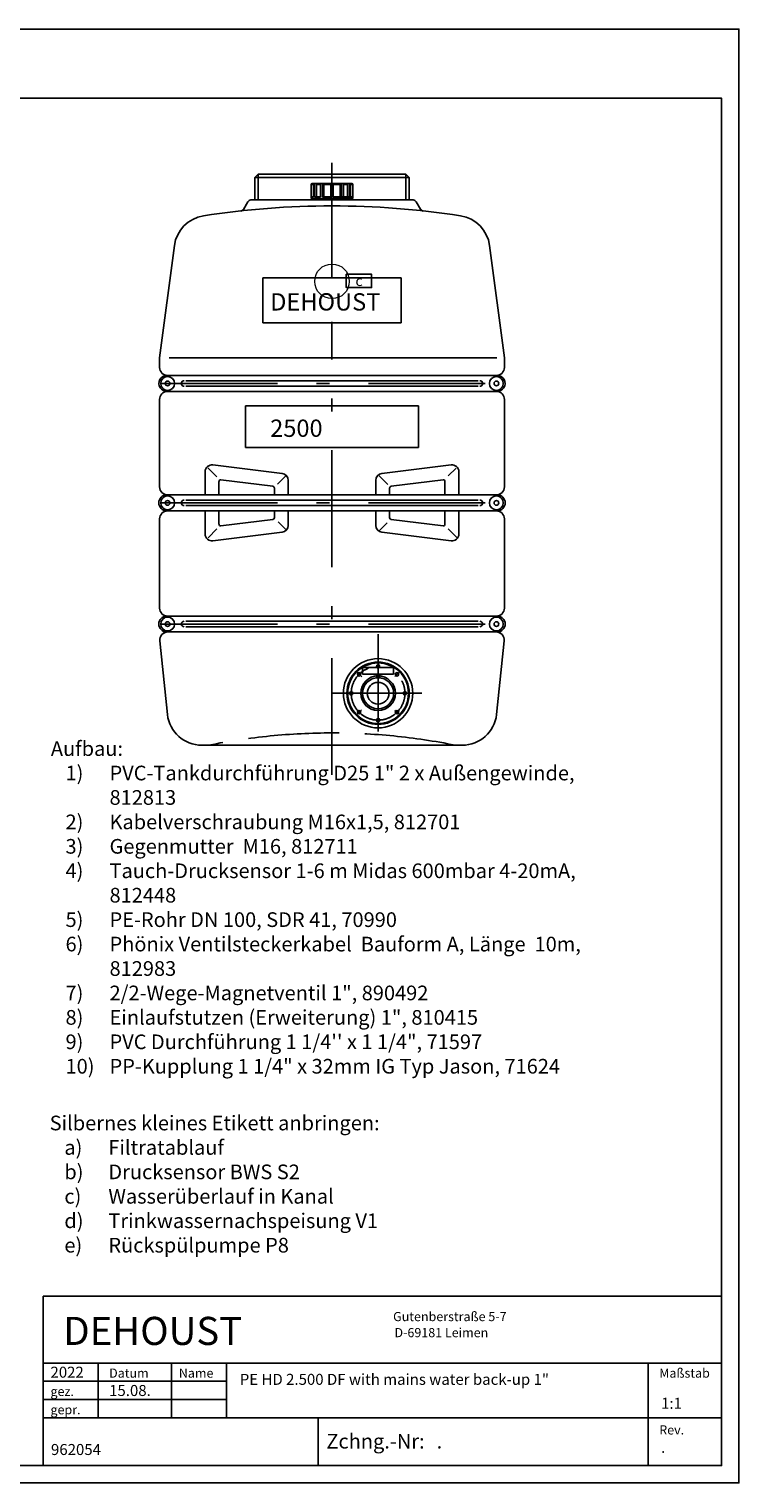
# Model space of a CAD drawing. Extents: x 24444 to 44039, y 18400 to 58833.
# Drawn here: x 35300 to 37349, y 23004 to 27204 of the extents above; entities that cross this region are included whole.
import ezdxf

# ---------------------------------------------------------------- set-up
doc = ezdxf.new("R2010")
doc.units = 0
doc.header["$LTSCALE"] = 150
doc.header["$MEASUREMENT"] = 0
for name, pattern in [('AUSGEZOGEN', [0]), ('MegaCAD_LTYPE14', [2.25, 1.75, -0.5]), ('MegaCAD_LTYPE4', [4, 2.25, -0.75, 0.25, -0.75])]:
    doc.linetypes.add(name, pattern=pattern)
for name, color, linetype in [('3_Bemaßung_Beschriftung', 5, 'Continuous'), ('DEH_Bemaßung_Beschriftung', 5, 'Continuous'), ('DEH_Blattrahmen', 250, 'Continuous'), ('DEH_PE HD 2500 DF', 250, 'Continuous'), ('DEH_Plankopf', 250, 'Continuous')]:
    doc.layers.add(name, color=color, linetype=linetype)
doc.layers.add('Tank ports_components', color=251, linetype='Continuous', lineweight=15)
doc.styles.add('Arial', font='arial.ttf')

# ---------------------------------------------------------------- blocks, each defined once
blk = doc.blocks.new('Blattrahmen DIN A4 1_20 mit Rand QF')
at = {"layer": 'DEH_Blattrahmen'}
for points in [[(0, 0), (5940, 0), (5940, 4200), (0, 4200)], [(50, 4000), (50, 50), (5890, 50), (5890, 4000)]]:
    blk.add_lwpolyline(points, close=True, dxfattribs=at)
blk = doc.blocks.new('PE HD 2500 DF_SA_rechts')
at = {"layer": 'DEH_PE HD 2500 DF', "linetype": 'MegaCAD_LTYPE4'}
for p, q in [((0, 1350), (0, 1682.6)), ((0, 1584.2), (0, 1665)), ((0, 1579.4), (0, 1622.4)), ((0, -85.7), (0, 1222.7)), ((0, 1213.7), (0, 1220)), ((-495, 1045), (495, 1045)), ((-495, 700), (495, 700)), ((-495, 350), (495, 350)), ((133, 39.8), (133, 321.1)), ((70.4, 212.6), (85.8, 197.2)), ((181.1, 198.1), (197, 214)), ((0, 150), (259.2, 150)), ((41.3, 150), (223.1, 150)), ((70.7, 87.7), (85.6, 102.6)), ((181.4, 101.6), (195.4, 87.6))]:
    blk.add_line(p, q, dxfattribs=at)
at = {"layer": 'DEH_PE HD 2500 DF', "linetype": 'AUSGEZOGEN'}
for p, q in [((-213, 1650), (-223, 1640)), ((-223, 1575), (-223, 1640)), ((-223, 1640), (223, 1640)), ((213, 1650), (-213, 1650)), ((-213, 1650), (213, 1650)), ((-213, 1575), (-213, 1650)), ((213, 1650), (223, 1640)), ((213, 1575), (213, 1650)), ((223, 1575), (223, 1640)), ((-60.5, 1579.4), (-60.5, 1619.4)), ((-60.5, 1619.4), (-53.8, 1619.4)), ((-58, 1622.4), (57.5, 1622.4)), ((-53.8, 1584.4), (-53.8, 1619.4)), ((-50.8, 1584.4), (-50.8, 1619.4)), ((-44.3, 1584.4), (-44.3, 1619.4)), ((-44.3, 1619.4), (-32.8, 1619.4)), ((-32.8, 1584.4), (-32.8, 1619.4)), ((-27.6, 1584.4), (-27.6, 1619.4)), ((-23.9, 1584.4), (-23.9, 1619.4)), ((-23.9, 1619.4), (-3, 1619.4)), ((-3, 1584.4), (-3, 1622.4)), ((3, 1584.4), (3, 1622.4)), ((3, 1584.4), (3, 1622.4)), ((23.9, 1619.4), (3, 1619.4)), ((23.9, 1584.4), (23.9, 1619.4)), ((27.6, 1584.4), (27.6, 1619.4)), ((32.8, 1584.4), (32.8, 1619.4)), ((44.3, 1619.4), (32.8, 1619.4)), ((44.3, 1584.4), (44.3, 1619.4)), ((50.8, 1584.4), (50.8, 1619.4)), ((53.8, 1584.4), (53.8, 1619.4)), ((60.5, 1619.4), (53.8, 1619.4)), ((60.5, 1579.4), (60.5, 1619.4)), ((60.5, 1579.4), (60.5, 1619.4)), ((-255.7, 1548), (-243, 1570)), ((234.3, 1575), (-234.3, 1575)), ((-60.5, 1584.4), (-53.8, 1584.4)), ((-60.5, 1579.4), (60.5, 1579.4)), ((-50.8, 1584.4), (-32.8, 1584.4)), ((-50, 1575), (-50, 1579.4)), ((-50, 1575), (-50, 1579.4)), ((-43, 1575), (-43, 1579.4)), ((-43, 1575), (-43, 1579.4)), ((-27.6, 1584.4), (-3, 1584.4)), ((3, 1584.4), (60.5, 1584.4)), ((27.6, 1584.4), (3, 1584.4)), ((50.8, 1584.4), (32.8, 1584.4)), ((43, 1575), (43, 1579.4)), ((50, 1575), (50, 1579.4)), ((60.5, 1584.4), (53.8, 1584.4)), ((243, 1570), (255.6, 1548.1)), ((-497.5, 1119.3), (-454.8, 1443.4)), ((497.5, 1119.3), (454.8, 1443.6)), ((-200, 1350), (200, 1350)), ((-200, 1350), (200, 1350)), ((-200, 1220), (-200, 1350)), ((200, 1220), (200, 1350)), ((-200, 1220), (200, 1220)), ((-497.5, 1091), (-497.5, 1119.3)), ((-470.3, 1119.3), (475.4, 1119.3)), ((497.5, 1091), (497.5, 1119.3)), ((-474.5, 1068), (474.5, 1068)), ((-422, 1053), (422, 1053)), ((-475.8, 1022), (475.8, 1022)), ((-422, 1037), (422, 1037)), ((-497.5, 746), (-497.5, 999.1)), ((-250, 860), (-250, 980)), ((-250, 980), (250, 980)), ((250, 860), (250, 980)), ((497.5, 746), (497.5, 999.1)), ((-250, 860), (250, 860)), ((-250, 860), (250, 860)), ((-358, 800.8), (-332.2, 774.9)), ((-343.8, 809.8), (-143.8, 784.8)), ((143.8, 784.8), (343.8, 809.8)), ((335.8, 778.1), (358.4, 800.7)), ((-366.2, 723), (-366.2, 790)), ((-326.3, 723), (-326.3, 761.7)), ((-320.6, 766.6), (-170.6, 747.9)), ((-157.1, 754.3), (-134, 777.4)), ((-126.3, 723), (-126.3, 765)), ((126.2, 723), (126.2, 765)), ((135.8, 777.7), (160.7, 752.7)), ((170.6, 747.9), (320.6, 766.6)), ((326.2, 723), (326.2, 761.7)), ((366.2, 723), (366.2, 790)), ((-474.5, 723), (474.5, 723)), ((-166.2, 723), (-166.2, 742.9)), ((166.2, 723), (166.2, 742.9)), ((-474.5, 677), (474.5, 677)), ((-422, 708), (422, 708)), ((-422, 692), (422, 692)), ((-366.2, 610), (-366.2, 677)), ((-326.3, 638.3), (-326.3, 677)), ((-166.2, 655.8), (-166.2, 677)), ((-126.3, 635), (-126.3, 677)), ((126.2, 677), (126.2, 635)), ((166.2, 657.1), (166.2, 677)), ((326.2, 638.3), (326.2, 677)), ((366.2, 610), (366.2, 677)), ((-497.5, 396), (-497.5, 654)), ((-320.6, 633.4), (-170.6, 652.1)), ((-155.5, 645.2), (-133.4, 623.1)), ((-126.3, 661.5), (-126.3, 657.1)), ((136.9, 619.8), (159.1, 642)), ((170.6, 652.1), (320.6, 633.4)), ((497.5, 396), (497.5, 654)), ((-357.8, 599), (-332.2, 624.6)), ((-343.8, 590.2), (-143.8, 615.2)), ((143.8, 615.2), (343.8, 590.2)), ((335.8, 624.6), (360.3, 600)), ((-474.5, 373), (474.5, 373)), ((-422, 358), (422, 358)), ((-422, 342), (422, 342)), ((-497.1, 301.4), (-475.1, 88.7)), ((-474.2, 327), (474.2, 327)), ((497.1, 301.4), (475.1, 88.7)), ((-375.8, 0), (375.8, 0))]:
    blk.add_line(p, q, dxfattribs=at)
for centre, radius in [((-474.5, 1045), 20), ((-474.5, 1045), 6.75), ((474.5, 1045), 20), ((474.5, 1045), 6.75), ((-474.5, 700), 20), ((474.5, 700), 20), ((-474.5, 700), 6.75), ((474.5, 700), 6.75), ((-474.5, 350), 20), ((-474.5, 350), 6.75), ((474.5, 350), 20), ((474.5, 350), 6.75), ((133, 150), 100), ((133, 150), 90), ((133, 227.5), 5), ((78.2, 204.8), 5), ((133, 150), 50), ((187.8, 204.8), 5), ((55.5, 150), 5), ((210.5, 150), 5), ((78.2, 95.2), 5), ((187.8, 95.2), 5), ((133, 72.5), 5)]:
    blk.add_circle(centre, radius, dxfattribs=at)
at = {"layer": 'DEH_PE HD 2500 DF', "linetype": 'MegaCAD_LTYPE4'}
blk.add_circle((133, 150), 77.5, dxfattribs=at)
at = {"layer": 'DEH_PE HD 2500 DF', "linetype": 'AUSGEZOGEN'}
for centre, radius, start, end in [((-57.5, 1619.4), 3, 90, 180), ((-50.8, 1619.4), 3, 90, 180), ((-47.8, 1619.4), 3, 90, 180), ((-41.3, 1619.4), 3, 90, 180), ((-29.8, 1619.4), 3, 90, 180), ((-24.6, 1619.4), 3, 90, 180), ((-20.9, 1619.4), 3, 90, 180), ((20.9, 1619.4), 3, 0, 90), ((24.6, 1619.4), 3, 0, 90), ((29.8, 1619.4), 3, 0, 90), ((41.3, 1619.4), 3, 0, 90), ((47.8, 1619.4), 3, 0, 90), ((50.8, 1619.4), 3, 0, 90), ((57.5, 1619.4), 3, 0, 90), ((0.4, -860.6), 2418.5, 81.1811, 98.84), ((-234.3, 1565), 10, 90, 150), ((234.3, 1565), 10, 30, 90), ((-355.7, 1430.4), 100, 98.9602, 172.5), ((-264.4, 1553), 10, 276.4301, 330), ((264.3, 1553.1), 10, 210, 263.5911), ((264.4, 1553), 10, 210, 263.5699), ((355.7, 1430.5), 100, 7.5, 81.0612), ((-477, 1045), 23, 90, 273.1154), ((-474.5, 1091), 23, 180, 270), ((-427, 1045), 8, 90, 270), ((427, 1045), 8, 270, 90), ((474.5, 1091), 23, 270, 0), ((477, 1045), 23, 266.8846, 90), ((-474.5, 999.1), 23, 93.1154, 180), ((474.5, 999.1), 23, 0, 86.8846), ((-346.2, 790), 20, 82.875, 180), ((346.2, 790), 20, 0, 97.125), ((-321.2, 761.7), 5, 82.875, 180), ((-146.2, 765), 20, 0, 82.875), ((146.2, 765), 20, 97.125, 180), ((321.2, 761.7), 5, 0, 97.125), ((-477, 700), 23, 90, 270), ((-474.5, 746), 23, 180, 270), ((-171.2, 742.9), 5, 0, 82.875), ((171.2, 742.9), 5, 97.125, 180), ((474.5, 746), 23, 270, 0), ((477, 700), 23, 270, 90), ((-474.5, 654), 23, 90, 180), ((-427, 700), 8, 90, 270), ((427, 700), 8, 270, 90), ((474.5, 654), 23, 0, 90), ((-321.2, 638.3), 5, 180, 277.125), ((-171.2, 657.1), 5, 277.125, 0), ((-146.2, 635), 20, 277.125, 0), ((146.2, 635), 20, 180, 262.875), ((171.2, 657.1), 5, 180, 262.875), ((321.2, 638.3), 5, 262.875, 0), ((-346.2, 610), 20, 180, 277.125), ((346.2, 610), 20, 262.875, 0), ((-474.5, 396), 23, 180, 270), ((474.5, 396), 23, 270, 0), ((-477, 350), 23, 90, 270), ((-427, 350), 8, 90, 270), ((427, 350), 8, 270, 90), ((477, 350), 23, 270, 90), ((-474.2, 304), 23, 90, 186.5), ((474.2, 304), 23, 353.5, 90), ((-375.8, 100), 100, 186.5, 270), ((375.8, 100), 100, 270, 353.5)]:
    blk.add_arc(centre, radius, start, end, dxfattribs=at)
at = {"layer": 'DEH_PE HD 2500 DF', "linetype": 'MegaCAD_LTYPE14'}
blk.add_arc((0, -1767.6), 1803, 78.6306, 101.3694, dxfattribs=at)
at = {"layer": 'DEH_PE HD 2500 DF', "linetype": 'AUSGEZOGEN', "style": 'Arial'}
for s, p in [('DEHOUST', (-178.5, 1255.7)), ('2500', (-178.5, 890.7))]:
    blk.add_text(s, height=50, dxfattribs=at).set_placement(p)

msp = doc.modelspace()

# ---------------------------------------------------------------- linework, layer by layer
for p, q in [((36352.3, 25359.4), (36262.3, 25359.4)), ((36262.3, 25359.4), (36262.3, 25340.4)), ((36352.3, 25340.4), (36262.3, 25340.4)), ((36302.3, 25340.4), (36302.3, 25330.1)), ((36312.3, 25340.4), (36312.3, 25330.1)), ((36352.3, 25359.4), (36352.3, 25340.4))]:
    msp.add_line(p, q)
at = {"linetype": 'Continuous'}
msp.add_lwpolyline([(36215.2, 26495.9), (36288.7, 26495.9), (36288.7, 26457.4), (36215.2, 26457.4)], close=True, dxfattribs=at)
for radius in [87.5, 45, 31.5]:
    msp.add_circle((36307.3, 25285.4), radius)
at = {"layer": 'DEH_Plankopf'}
for p, q in [((35340.4, 23543.9), (37298.9, 23543.9)), ((35340.4, 23543.9), (35340.4, 23054.2)), ((37298.9, 23054.2), (37298.9, 23543.9)), ((35340.4, 23350.6), (37298.9, 23350.6)), ((35499.2, 23350.6), (35499.2, 23191.8)), ((35710.9, 23350.6), (35710.9, 23191.8)), ((35869.7, 23350.6), (35869.7, 23191.8)), ((37087.2, 23350.6), (37087.2, 23191.8)), ((35340.4, 23297.7), (35869.7, 23297.7)), ((35340.4, 23244.7), (35869.7, 23244.7)), ((35340.4, 23191.8), (37298.9, 23191.8)), ((36134.4, 23191.8), (36134.4, 23054.2)), ((37087.2, 23191.8), (37087.2, 23054.2)), ((35340.4, 23054.2), (37298.9, 23054.2))]:
    msp.add_line(p, q, dxfattribs=at)
at = {"layer": 'Tank ports_components'}
msp.add_circle((36174.3, 26475.4), 50, dxfattribs=at)

# ---------------------------------------------------------------- block references
at = {"layer": 'DEH_Blattrahmen'}
msp.add_blockref('Blattrahmen DIN A4 1_20 mit Rand QF', (31408.9, 23004.2), dxfattribs=at)
at = {"layer": 'DEH_PE HD 2500 DF'}
msp.add_blockref('PE HD 2500 DF_SA_rechts', (36174.3, 25135.4), dxfattribs=at)

# ---------------------------------------------------------------- texts
at = {"layer": '3_Bemaßung_Beschriftung', "insert": (36241.9, 26461.9), "char_height": 30, "attachment_point": 7, "style": 'Arial'}
msp.add_mtext('\\A1;c', dxfattribs=at)
at = {"layer": 'DEH_Bemaßung_Beschriftung', "char_height": 42.347, "attachment_point": 7, "style": 'Arial'}
for s, insert in [('\\A1;Aufbau:\\P\\pxi-3,l4,t4;1)^IPVC-Tankdurchführung D25 1" 2 x Außengewinde, 812813\\P2)^IKabelverschraubung M16x1,5, 812701\\P3)^IGegenmutter  M16, 812711\\P4)^ITauch-Drucksensor 1-6 m Midas 600mbar 4-20mA, 812448\\P5)^IPE-Rohr DN 100, SDR 41, 70990\\P6)^IPhönix Ventilsteckerkabel  Bauform A, Länge  10m, 812983\\P7)^I2/2-Wege-Magnetventil 1", 890492\\P8)^IEinlaufstutzen (Erweiterung) 1", 810415\\P9)^IPVC Durchführung 1 1/4\'\' x 1 1/4", 71597\\P10)^IPP-Kupplung 1 1/4" x 32mm IG Typ Jason, 71624', (35362.7, 24186.7)), ('\\A1;Silbernes kleines Etikett anbringen:\\P\\pxi-3,l4,t4;a)^IFiltratablauf\\Pb)^IDrucksensor BWS S2\\Pc)^IWasserüberlauf in Kanal\\Pd)^ITrinkwassernachspeisung V1\\Pe)^IRückspülpumpe P8', (35359.3, 23669.8))]:
    msp.add_mtext(s, dxfattribs=dict(at, insert=insert))
at = {"layer": 'DEH_Plankopf', "style": 'Arial'}
for s, height, p in [('Gutenberstraße 5-7', 26.467, (36350.7, 23471.5)), ('D-69181 Leimen', 26.467, (36354.7, 23425.1)), ('2022', 31.76, (35361.6, 23308.2)), ('Datum', 26.47, (35530.9, 23308.2)), ('Name', 26.47, (35732.1, 23308.2)), ('PE HD 2.500 DF with mains water back-up 1"', 31.76, (35908.1, 23287.5)), ('Maßstab', 26.47, (37119, 23308.2)), ('gez.', 26.47, (35361.6, 23255.3)), ('15.08.', 31.76, (35530.9, 23255.3)), ('1:1', 31.76, (37124.3, 23218.3)), ('gepr.', 26.47, (35361.6, 23202.4)), ('Zchng.-Nr:', 42.35, (36158.1, 23103.5)), ('Rev.', 26.47, (37119, 23144.1)), ('962054', 31.76, (35363.1, 23084.8)), ('.', 42.3, (36476.4, 23103.5)), ('.', 31.8, (37124.3, 23091.2))]:
    msp.add_text(s, height=height, dxfattribs=at).set_placement(p)
at = {"layer": 'DEH_Plankopf', "insert": (35398.6, 23483.9), "char_height": 81.17, "width": 802.56, "attachment_point": 1, "style": 'Arial'}
msp.add_mtext('\\A1;DEHOUST', dxfattribs=at)

doc.saveas('drawing.dxf')
